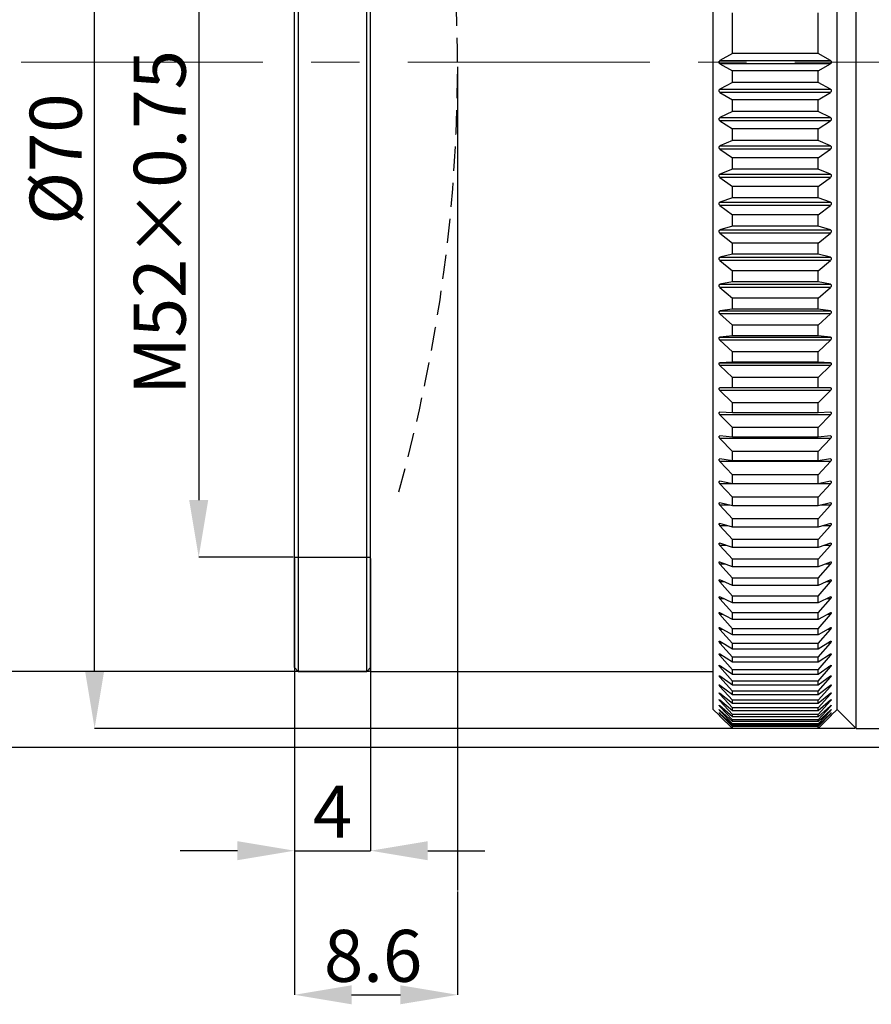
# Model space of a CAD drawing. Units: millimetres. Extents: x 0 to 440, y 0 to 297.
# Drawn here: x 145 to 190, y 141 to 193 of the extents above; entities that cross this region are included whole.
import ezdxf

# ---------------------------------------------------------------- set-up
doc = ezdxf.new("R2010")
doc.units = ezdxf.units.MM
doc.header["$PDSIZE"] = -1
doc.linetypes.add('CENTERX2', pattern=[20.32, 12.7, -2.54, 2.54, -2.54])
doc.linetypes.add('HIDDEN', pattern=[1.905, 1.27, -0.635])
doc.layers.add('FORMAT', color=7, linetype='Continuous')
doc.styles.add('SLDTEXTSTYLE0', font='TXT', dxfattribs={"width": 0.7})
doc.dimstyles.new('SLDDIMSTYLE0', dxfattribs={"dimtxt": 2.728516, "dimasz": 3, "dimexe": 0, "dimexo": 0.0625, "dimgap": 0.682129, "dimtad": 1, "dimdec": 1, "dimrnd": 1e-09, "dimzin": 12, "dimdsep": 46, "dimtxsty": 'SLDTEXTSTYLE0', "dimsah": 1, "dimcen": 0.09, "dimadec": 0, "dimazin": 3, "dimtfac": 1, "dimtofl": 0, "dimtmove": 0, "dimatfit": 3, "dimfxl": 1, "dimfrac": 2, "dimtolj": 1, "dimtzin": 12, "dimarcsym": 0})
doc.dimstyles.new('SLDDIMSTYLE1', dxfattribs={"dimtxt": 2.728516, "dimasz": 3, "dimexe": 0, "dimexo": 0.0625, "dimgap": 0.682129, "dimtad": 1, "dimdec": 1, "dimrnd": 1e-09, "dimzin": 12, "dimdsep": 46, "dimtxsty": 'SLDTEXTSTYLE0', "dimsah": 1, "dimcen": 0.09, "dimadec": 0, "dimazin": 3, "dimtfac": 1, "dimtmove": 0, "dimatfit": 0, "dimfxl": 1, "dimfrac": 2, "dimtolj": 1, "dimtzin": 12, "dimarcsym": 0})

# ---------------------------------------------------------------- blocks, each defined once
blk = doc.blocks.new('_D_1')
at = {"layer": 'Defpoints', "color": 0}
for p in [(159.667, 216.821), (154.634, 164.821), (159.667, 164.821)]:
    blk.add_point(p, dxfattribs=at)
at = {"layer": 'FORMAT', "color": 0, "lineweight": -2}
for p, q in [((159.605, 216.821), (154.634, 216.821)), ((154.634, 213.821), (154.634, 167.821)), ((159.605, 164.821), (154.634, 164.821))]:
    blk.add_line(p, q, dxfattribs=at)
at = {"layer": 'FORMAT', "color": 0}
for points in [[(154.134, 213.821), (155.134, 213.821), (154.634, 216.821)], [(154.134, 167.821), (155.134, 167.821), (154.634, 164.821)]]:
    blk.add_solid(points, dxfattribs=at)
at = {"layer": 'FORMAT', "color": 0, "insert": (151.223, 182.403), "char_height": 2.72852, "attachment_point": 2, "rotation": 90, "style": 'SLDTEXTSTYLE0'}
blk.add_mtext('\\A1;M52×0.75', dxfattribs=at)
blk = doc.blocks.new('_D_2')
at = {"layer": 'Defpoints', "color": 0}
for p in [(159.667, 159.021), (168.227, 147.314), (168.227, 141.831)]:
    blk.add_point(p, dxfattribs=at)
at = {"layer": 'FORMAT', "color": 0, "lineweight": -2}
for p, q in [((159.667, 158.958), (159.667, 141.831)), ((168.227, 147.251), (168.227, 141.831)), ((162.667, 141.831), (165.227, 141.831))]:
    blk.add_line(p, q, dxfattribs=at)
at = {"layer": 'FORMAT', "color": 0}
for points in [[(162.667, 142.331), (162.667, 141.331), (159.667, 141.831)], [(165.227, 142.331), (165.227, 141.331), (168.227, 141.831)]]:
    blk.add_solid(points, dxfattribs=at)
at = {"layer": 'FORMAT', "color": 0, "insert": (163.796, 145.241), "char_height": 2.7285, "attachment_point": 2, "style": 'SLDTEXTSTYLE0'}
blk.add_mtext('\\A1;8.6', dxfattribs=at)
blk = doc.blocks.new('_D_3')
at = {"layer": 'Defpoints', "color": 0}
for p in [(159.667, 164.821), (163.667, 164.821), (163.667, 149.4)]:
    blk.add_point(p, dxfattribs=at)
at = {"layer": 'FORMAT', "color": 0, "lineweight": -2}
for p, q in [((159.667, 164.758), (159.667, 149.4)), ((163.667, 164.758), (163.667, 149.4)), ((156.667, 149.4), (153.667, 149.4)), ((159.667, 149.4), (163.667, 149.4)), ((166.667, 149.4), (169.667, 149.4))]:
    blk.add_line(p, q, dxfattribs=at)
at = {"layer": 'FORMAT', "color": 0}
for points in [[(156.667, 149.9), (156.667, 148.9), (159.667, 149.4)], [(166.667, 149.9), (166.667, 148.9), (163.667, 149.4)]]:
    blk.add_solid(points, dxfattribs=at)
at = {"layer": 'FORMAT', "color": 0, "insert": (161.667, 152.811), "char_height": 2.7285, "attachment_point": 2, "style": 'SLDTEXTSTYLE0'}
blk.add_mtext('\\A1;4', dxfattribs=at)
blk = doc.blocks.new('_D_14')
at = {"layer": 'Defpoints', "color": 0}
for p in [(143.667, 222.821), (163.667, 222.821), (163.667, 158.821)]:
    blk.add_point(p, dxfattribs=at)
at = {"layer": 'FORMAT', "color": 0, "lineweight": -2}
for p, q in [((163.605, 222.821), (143.667, 222.821)), ((143.667, 161.821), (143.667, 219.821)), ((163.605, 158.821), (143.667, 158.821))]:
    blk.add_line(p, q, dxfattribs=at)
at = {"layer": 'FORMAT', "color": 0}
for points in [[(143.167, 219.821), (144.167, 219.821), (143.667, 222.821)], [(143.167, 161.821), (144.167, 161.821), (143.667, 158.821)]]:
    blk.add_solid(points, dxfattribs=at)
at = {"layer": 'FORMAT', "color": 0, "insert": (140.257, 185.735), "char_height": 2.7285, "attachment_point": 2, "rotation": 90, "style": 'SLDTEXTSTYLE0'}
blk.add_mtext('\\A1;%%c64', dxfattribs=at)
blk = doc.blocks.new('_D_15')
at = {"layer": 'Defpoints', "color": 0}
for p in [(149.167, 225.821), (189.167, 225.821), (189.167, 155.821)]:
    blk.add_point(p, dxfattribs=at)
at = {"layer": 'FORMAT', "color": 0, "lineweight": -2}
for p, q in [((189.105, 225.821), (149.167, 225.821)), ((149.167, 158.821), (149.167, 222.821)), ((189.105, 155.821), (149.167, 155.821))]:
    blk.add_line(p, q, dxfattribs=at)
at = {"layer": 'FORMAT', "color": 0}
for points in [[(148.667, 222.821), (149.667, 222.821), (149.167, 225.821)], [(148.667, 158.821), (149.667, 158.821), (149.167, 155.821)]]:
    blk.add_solid(points, dxfattribs=at)
at = {"layer": 'FORMAT', "color": 0, "insert": (145.757, 185.735), "char_height": 2.7285, "attachment_point": 2, "rotation": 90, "style": 'SLDTEXTSTYLE0'}
blk.add_mtext('\\A1;%%c70', dxfattribs=at)
blk = doc.blocks.new('_D_16')
at = {"layer": 'Defpoints', "color": 0}
for p in [(137.167, 226.821), (205.726, 226.821), (205.726, 154.821)]:
    blk.add_point(p, dxfattribs=at)
at = {"layer": 'FORMAT', "color": 0, "lineweight": -2}
for p, q in [((205.664, 226.821), (137.167, 226.821)), ((137.167, 157.821), (137.167, 223.821)), ((205.664, 154.821), (137.167, 154.821))]:
    blk.add_line(p, q, dxfattribs=at)
at = {"layer": 'FORMAT', "color": 0}
for points in [[(136.667, 223.821), (137.667, 223.821), (137.167, 226.821)], [(136.667, 157.821), (137.667, 157.821), (137.167, 154.821)]]:
    blk.add_solid(points, dxfattribs=at)
at = {"layer": 'FORMAT', "color": 0, "insert": (133.757, 185.735), "char_height": 2.7285, "attachment_point": 2, "rotation": 90, "style": 'SLDTEXTSTYLE0'}
blk.add_mtext('\\A1;%%c72', dxfattribs=at)

msp = doc.modelspace()

# ---------------------------------------------------------------- linework, layer by layer
at = {"color": 7, "linetype": 'Continuous', "lineweight": 25}
for p, q in [((189.167, 155.821), (189.167, 225.821)), ((181.667, 156.821), (181.667, 224.821)), ((188.167, 156.821), (188.167, 224.821)), ((159.667, 159.021), (159.667, 222.621)), ((159.867, 222.821), (159.867, 158.821)), ((163.467, 163.108), (163.467, 222.821)), ((163.667, 158.821), (163.667, 222.821)), ((182.667, 191.279), (182.667, 193.415)), ((187.167, 191.279), (187.167, 193.415)), ((182.667, 191.279), (182.018, 190.908)), ((182.018, 190.908), (187.816, 190.908)), ((187.167, 191.279), (182.667, 191.279)), ((187.816, 190.908), (187.167, 191.279)), ((182.018, 190.734), (182.667, 190.363)), ((187.816, 190.734), (182.018, 190.734)), ((182.667, 189.752), (182.667, 190.363)), ((187.167, 190.363), (182.667, 190.363)), ((187.167, 190.363), (187.816, 190.734)), ((187.167, 189.752), (187.167, 190.363)), ((182.667, 189.752), (182.018, 189.409)), ((182.018, 189.409), (187.816, 189.409)), ((187.167, 189.752), (182.667, 189.752)), ((187.816, 189.409), (187.167, 189.752)), ((182.018, 189.236), (182.667, 188.837)), ((187.816, 189.236), (182.018, 189.236)), ((182.667, 188.227), (182.667, 188.837)), ((187.167, 188.837), (182.667, 188.837)), ((187.167, 188.837), (187.816, 189.236)), ((187.167, 188.227), (187.167, 188.837)), ((182.667, 188.227), (182.018, 187.913)), ((182.018, 187.913), (187.816, 187.913)), ((187.167, 188.227), (182.667, 188.227)), ((187.816, 187.913), (187.167, 188.227)), ((182.018, 187.741), (182.667, 187.314)), ((187.816, 187.741), (182.018, 187.741)), ((182.667, 186.707), (182.667, 187.314)), ((187.167, 187.314), (182.667, 187.314)), ((187.167, 187.314), (187.816, 187.741)), ((187.167, 186.707), (187.167, 187.314)), ((182.667, 186.707), (182.018, 186.423)), ((182.018, 186.423), (187.816, 186.423)), ((182.018, 186.251), (182.667, 185.799)), ((187.816, 186.251), (182.018, 186.251)), ((187.167, 186.707), (182.667, 186.707)), ((187.816, 186.423), (187.167, 186.707)), ((187.167, 185.799), (187.816, 186.251)), ((182.667, 185.195), (182.667, 185.799)), ((187.167, 185.799), (182.667, 185.799)), ((187.167, 185.195), (187.167, 185.799)), ((182.667, 185.195), (182.018, 184.941)), ((187.167, 185.195), (182.667, 185.195)), ((187.816, 184.941), (187.167, 185.195)), ((182.018, 184.941), (187.816, 184.941)), ((182.018, 184.77), (182.667, 184.292)), ((187.816, 184.77), (182.018, 184.77)), ((187.167, 184.292), (187.816, 184.77)), ((182.667, 183.693), (182.667, 184.292)), ((187.167, 184.292), (182.667, 184.292)), ((187.167, 183.693), (187.167, 184.292)), ((182.667, 183.693), (182.018, 183.471)), ((187.167, 183.693), (182.667, 183.693)), ((187.816, 183.471), (187.167, 183.693)), ((182.018, 183.471), (187.816, 183.471)), ((182.018, 183.301), (182.667, 182.799)), ((187.816, 183.301), (182.018, 183.301)), ((187.167, 182.799), (187.816, 183.301)), ((182.667, 182.205), (182.667, 182.799)), ((187.167, 182.799), (182.667, 182.799)), ((187.167, 182.205), (187.167, 182.799)), ((182.667, 182.205), (182.018, 182.014)), ((187.167, 182.205), (182.667, 182.205)), ((187.816, 182.014), (187.167, 182.205)), ((182.018, 182.014), (187.816, 182.014)), ((182.018, 181.846), (182.667, 181.32)), ((187.816, 181.846), (182.018, 181.846)), ((187.167, 181.32), (187.816, 181.846)), ((182.667, 180.734), (182.667, 181.32)), ((187.167, 181.32), (182.667, 181.32)), ((187.167, 180.734), (187.167, 181.32)), ((182.667, 180.734), (182.018, 180.574)), ((182.018, 180.574), (187.816, 180.574)), ((187.167, 180.734), (182.667, 180.734)), ((187.816, 180.574), (187.167, 180.734)), ((182.018, 180.409), (182.667, 179.86)), ((187.816, 180.409), (182.018, 180.409)), ((187.167, 179.86), (187.816, 180.409)), ((182.667, 179.282), (182.667, 179.86)), ((187.167, 179.86), (182.667, 179.86)), ((187.167, 179.282), (187.167, 179.86)), ((182.667, 179.282), (182.018, 179.154)), ((182.018, 179.154), (187.816, 179.154)), ((182.018, 178.991), (182.667, 178.421)), ((187.816, 178.991), (182.018, 178.991)), ((187.167, 179.282), (182.667, 179.282)), ((187.816, 179.154), (187.167, 179.282)), ((187.167, 178.421), (187.816, 178.991)), ((182.667, 177.851), (182.667, 178.421)), ((187.167, 178.421), (182.667, 178.421)), ((187.167, 177.851), (187.167, 178.421)), ((182.667, 177.851), (182.018, 177.755)), ((182.018, 177.755), (187.816, 177.755)), ((182.018, 177.595), (182.667, 177.005)), ((187.816, 177.595), (182.018, 177.595)), ((187.167, 177.851), (182.667, 177.851)), ((187.816, 177.755), (187.167, 177.851)), ((187.167, 177.005), (187.816, 177.595)), ((182.667, 176.446), (182.667, 177.005)), ((187.167, 177.005), (182.667, 177.005)), ((187.167, 176.446), (187.167, 177.005)), ((182.667, 176.446), (182.018, 176.382)), ((182.018, 176.382), (187.816, 176.382)), ((187.167, 176.446), (182.667, 176.446)), ((187.816, 176.382), (187.167, 176.446)), ((182.018, 176.225), (182.667, 175.615)), ((187.816, 176.225), (182.018, 176.225)), ((187.167, 175.615), (187.816, 176.225)), ((182.667, 175.067), (182.667, 175.615)), ((187.167, 175.615), (182.667, 175.615)), ((187.167, 175.067), (187.167, 175.615)), ((182.667, 175.067), (182.018, 175.036)), ((182.018, 175.036), (187.816, 175.036)), ((182.018, 174.882), (182.667, 174.255)), ((187.816, 174.882), (182.018, 174.882)), ((187.167, 175.067), (182.667, 175.067)), ((187.816, 175.036), (187.167, 175.067)), ((187.167, 174.255), (187.816, 174.882)), ((182.667, 173.719), (182.667, 174.255)), ((187.167, 174.255), (182.667, 174.255)), ((187.167, 173.719), (187.167, 174.255)), ((182.667, 173.719), (182.018, 173.72)), ((182.018, 173.57), (182.667, 172.926)), ((187.816, 173.57), (182.018, 173.57)), ((187.167, 173.719), (182.667, 173.719)), ((187.816, 173.72), (187.167, 173.719)), ((187.167, 172.926), (187.816, 173.57)), ((182.667, 172.403), (182.667, 172.926)), ((187.167, 172.926), (182.667, 172.926)), ((187.167, 172.403), (187.167, 172.926)), ((182.667, 172.403), (182.018, 172.437)), ((182.018, 172.291), (182.667, 171.631)), ((187.816, 172.291), (182.018, 172.291)), ((187.167, 172.403), (182.667, 172.403)), ((187.816, 172.437), (187.167, 172.403)), ((187.167, 171.631), (187.816, 172.291)), ((182.667, 171.123), (182.667, 171.631)), ((187.167, 171.631), (182.667, 171.631)), ((187.167, 171.123), (187.167, 171.631)), ((182.667, 171.123), (182.018, 171.189)), ((182.018, 171.047), (182.667, 170.372)), ((187.816, 171.047), (182.018, 171.047)), ((187.167, 171.123), (182.667, 171.123)), ((187.816, 171.189), (187.167, 171.123)), ((187.167, 170.372), (187.816, 171.047)), ((182.667, 169.879), (182.667, 170.372)), ((187.167, 170.372), (182.667, 170.372)), ((187.167, 169.879), (187.167, 170.372)), ((182.667, 169.879), (182.018, 169.978)), ((182.018, 169.841), (182.667, 169.153)), ((187.816, 169.841), (182.018, 169.841)), ((187.167, 169.879), (182.667, 169.879)), ((187.816, 169.978), (187.167, 169.879)), ((187.167, 169.153), (187.816, 169.841)), ((182.667, 168.676), (182.667, 169.153)), ((187.167, 169.153), (182.667, 169.153)), ((187.167, 168.676), (187.167, 169.153)), ((182.667, 168.676), (182.018, 168.807)), ((182.018, 168.674), (182.667, 167.974)), ((187.816, 168.674), (182.018, 168.674)), ((187.167, 168.676), (182.667, 168.676)), ((187.816, 168.807), (187.167, 168.676)), ((187.167, 167.974), (187.816, 168.674)), ((182.667, 167.515), (182.018, 167.678)), ((182.667, 167.515), (182.667, 167.974)), ((187.167, 167.974), (182.667, 167.974)), ((187.167, 167.515), (187.167, 167.974)), ((187.816, 167.678), (187.167, 167.515)), ((182.018, 167.55), (182.667, 166.839)), ((182.528, 167.55), (182.018, 167.55)), ((187.167, 167.515), (182.667, 167.515)), ((187.167, 166.839), (187.816, 167.55)), ((187.816, 167.55), (187.306, 167.55)), ((182.667, 166.398), (182.018, 166.592)), ((182.667, 166.398), (182.667, 166.839)), ((187.167, 166.839), (182.667, 166.839)), ((187.167, 166.398), (187.167, 166.839)), ((187.816, 166.592), (187.167, 166.398)), ((182.018, 166.47), (182.667, 165.75)), ((182.428, 166.47), (182.018, 166.47)), ((187.167, 166.398), (182.667, 166.398)), ((187.167, 165.75), (187.816, 166.47)), ((187.816, 166.47), (187.407, 166.47)), ((182.667, 165.328), (182.018, 165.553)), ((182.667, 165.328), (182.667, 165.75)), ((187.167, 165.75), (182.667, 165.75)), ((187.167, 165.328), (187.167, 165.75)), ((187.816, 165.553), (187.167, 165.328)), ((182.018, 165.436), (182.667, 164.709)), ((182.355, 165.436), (182.018, 165.436)), ((187.167, 165.328), (182.667, 165.328)), ((187.167, 164.709), (187.816, 165.436)), ((187.816, 165.436), (187.479, 165.436)), ((182.667, 164.306), (182.018, 164.562)), ((182.667, 164.306), (182.667, 164.709)), ((187.167, 164.709), (182.667, 164.709)), ((187.167, 164.306), (187.167, 164.709)), ((187.816, 164.562), (187.167, 164.306)), ((182.018, 164.451), (182.667, 163.717)), ((182.301, 164.451), (182.018, 164.451)), ((187.167, 164.306), (182.667, 164.306)), ((187.167, 163.717), (187.816, 164.451)), ((187.816, 164.451), (187.534, 164.451)), ((182.667, 163.335), (182.018, 163.621)), ((182.018, 163.516), (182.667, 162.777)), ((182.257, 163.516), (182.018, 163.516)), ((182.667, 163.335), (182.667, 163.717)), ((187.167, 163.717), (182.667, 163.717)), ((187.167, 163.335), (187.167, 163.717)), ((187.816, 163.621), (187.167, 163.335)), ((187.167, 162.777), (187.816, 163.516)), ((187.816, 163.516), (187.577, 163.516)), ((163.467, 158.821), (163.467, 163.108)), ((187.167, 163.335), (182.667, 163.335)), ((182.667, 162.416), (182.018, 162.732)), ((182.018, 162.633), (182.667, 161.89)), ((182.222, 162.633), (182.018, 162.633)), ((182.667, 162.416), (182.667, 162.777)), ((187.167, 162.777), (182.667, 162.777)), ((187.167, 162.416), (182.667, 162.416)), ((187.167, 162.416), (187.167, 162.777)), ((187.816, 162.732), (187.167, 162.416)), ((187.167, 161.89), (187.816, 162.633)), ((187.816, 162.633), (187.612, 162.633)), ((182.667, 161.551), (182.018, 161.896)), ((182.018, 161.803), (182.667, 161.058)), ((182.193, 161.803), (182.018, 161.803)), ((182.667, 161.551), (182.667, 161.89)), ((187.167, 161.89), (182.667, 161.89)), ((187.167, 161.551), (182.667, 161.551)), ((187.816, 161.896), (187.167, 161.551)), ((187.167, 161.551), (187.167, 161.89)), ((187.167, 161.058), (187.816, 161.803)), ((187.816, 161.803), (187.641, 161.803)), ((182.667, 160.742), (182.018, 161.115)), ((182.018, 161.029), (182.667, 160.283)), ((182.169, 161.029), (182.018, 161.029)), ((182.667, 160.742), (182.667, 161.058)), ((187.167, 161.058), (182.667, 161.058)), ((187.816, 161.115), (187.167, 160.742)), ((187.167, 160.742), (187.167, 161.058)), ((187.167, 160.283), (187.816, 161.029)), ((187.816, 161.029), (187.666, 161.029)), ((182.667, 159.99), (182.018, 160.391)), ((187.167, 160.742), (182.667, 160.742)), ((187.816, 160.391), (187.167, 159.99)), ((182.018, 160.311), (182.667, 159.567)), ((182.148, 160.311), (182.018, 160.311)), ((182.667, 159.99), (182.667, 160.283)), ((187.167, 160.283), (182.667, 160.283)), ((187.167, 159.99), (182.667, 159.99)), ((187.167, 159.567), (187.816, 160.311)), ((187.167, 159.99), (187.167, 160.283)), ((187.816, 160.311), (187.687, 160.311)), ((182.667, 159.296), (182.018, 159.725)), ((182.018, 159.652), (182.667, 158.909)), ((182.129, 159.652), (182.018, 159.652)), ((182.667, 159.296), (182.667, 159.567)), ((187.167, 159.567), (182.667, 159.567)), ((187.816, 159.725), (187.167, 159.296)), ((187.167, 158.909), (187.816, 159.652)), ((187.167, 159.296), (187.167, 159.567)), ((187.816, 159.652), (187.705, 159.652)), ((159.667, 159.021), (159.867, 158.821)), ((159.867, 158.821), (163.467, 158.821)), ((163.467, 158.821), (163.667, 159.021)), ((163.667, 158.821), (181.667, 158.821)), ((182.667, 158.663), (182.018, 159.118)), ((182.018, 159.052), (182.667, 158.312)), ((182.113, 159.052), (182.018, 159.052)), ((187.167, 159.296), (182.667, 159.296)), ((182.667, 158.663), (182.667, 158.909)), ((187.167, 158.909), (182.667, 158.909)), ((187.816, 159.118), (187.167, 158.663)), ((187.167, 158.312), (187.816, 159.052)), ((187.167, 158.663), (187.167, 158.909)), ((187.816, 159.052), (187.722, 159.052)), ((182.667, 158.091), (182.018, 158.571)), ((182.018, 158.512), (182.667, 157.778)), ((182.098, 158.512), (182.018, 158.512)), ((187.167, 158.663), (182.667, 158.663)), ((182.667, 158.091), (182.667, 158.312)), ((187.167, 158.312), (182.667, 158.312)), ((187.816, 158.571), (187.167, 158.091)), ((187.167, 157.778), (187.816, 158.512)), ((187.167, 158.091), (187.167, 158.312)), ((187.816, 158.512), (187.736, 158.512)), ((182.667, 157.581), (182.018, 158.086)), ((182.018, 158.034), (182.667, 157.306)), ((182.085, 158.034), (182.018, 158.034)), ((187.167, 158.091), (182.667, 158.091)), ((182.667, 157.581), (182.667, 157.778)), ((187.167, 157.778), (182.667, 157.778)), ((187.816, 158.086), (187.167, 157.581)), ((187.167, 157.306), (187.816, 158.034)), ((187.167, 157.581), (187.167, 157.778)), ((187.816, 158.034), (187.749, 158.034)), ((182.667, 157.135), (182.018, 157.663)), ((182.018, 157.618), (182.667, 156.898)), ((182.073, 157.618), (182.018, 157.618)), ((182.667, 156.753), (182.018, 157.303)), ((182.018, 157.265), (182.667, 156.554)), ((182.063, 157.265), (182.018, 157.265)), ((187.167, 157.581), (182.667, 157.581)), ((182.667, 157.135), (182.667, 157.306)), ((187.167, 157.306), (182.667, 157.306)), ((187.816, 157.663), (187.167, 157.135)), ((187.167, 156.898), (187.816, 157.618)), ((187.167, 157.135), (187.167, 157.306)), ((187.816, 157.303), (187.167, 156.753)), ((187.167, 156.554), (187.816, 157.265)), ((187.816, 157.618), (187.761, 157.618)), ((187.816, 157.265), (187.772, 157.265)), ((181.667, 156.821), (181.969, 156.519)), ((182.667, 156.435), (182.018, 157.007)), ((182.018, 156.977), (182.667, 156.276)), ((182.052, 156.977), (182.018, 156.977)), ((182.667, 156.183), (182.018, 156.775)), ((182.018, 156.753), (182.667, 156.063)), ((182.043, 156.753), (182.018, 156.753)), ((187.167, 157.135), (182.667, 157.135)), ((182.667, 156.753), (182.667, 156.898)), ((187.167, 156.898), (182.667, 156.898)), ((187.167, 156.753), (182.667, 156.753)), ((187.816, 157.007), (187.167, 156.435)), ((187.167, 156.276), (187.816, 156.977)), ((187.167, 156.753), (187.167, 156.898)), ((187.816, 156.775), (187.167, 156.183)), ((187.167, 156.063), (187.816, 156.753)), ((187.816, 156.977), (187.782, 156.977)), ((187.816, 156.753), (187.792, 156.753)), ((187.866, 156.519), (188.167, 156.821)), ((188.167, 156.821), (189.167, 155.821)), ((182.667, 155.997), (182.018, 156.608)), ((182.018, 156.593), (182.667, 155.917)), ((182.034, 156.593), (182.018, 156.593)), ((182.667, 155.824), (182.018, 156.47)), ((182.667, 156.435), (182.667, 156.554)), ((187.167, 156.554), (182.667, 156.554)), ((187.167, 156.435), (182.667, 156.435)), ((182.667, 156.183), (182.667, 156.276)), ((187.167, 156.276), (182.667, 156.276)), ((187.816, 156.608), (187.167, 155.997)), ((187.167, 155.917), (187.816, 156.593)), ((187.167, 156.435), (187.167, 156.554)), ((187.816, 156.47), (187.167, 155.824)), ((187.167, 156.183), (187.167, 156.276)), ((187.816, 156.593), (187.8, 156.593)), ((187.167, 156.183), (182.667, 156.183)), ((182.667, 155.997), (182.667, 156.063)), ((187.167, 156.063), (182.667, 156.063)), ((187.167, 155.997), (182.667, 155.997)), ((182.667, 155.824), (182.667, 155.917)), ((187.167, 155.917), (182.667, 155.917)), ((187.167, 155.824), (182.667, 155.824)), ((187.167, 155.997), (187.167, 156.063)), ((187.167, 155.824), (187.167, 155.917)), ((189.167, 155.821), (191.155, 155.821))]:
    msp.add_line(p, q, dxfattribs=at)
for points, knots in [([(182.018, 190.734), (182.007, 190.742), (181.99, 190.754), (181.974, 190.783), (181.968, 190.809), (181.968, 190.834), (181.975, 190.86), (181.991, 190.888), (182.008, 190.9), (182.018, 190.908)], [0, 0, 0, 0, 0.214561, 0.342162, 0.450409, 0.559027, 0.65988, 0.79547, 1, 1, 1, 1]), ([(187.816, 190.908), (187.827, 190.9), (187.844, 190.887), (187.86, 190.859), (187.867, 190.833), (187.867, 190.807), (187.86, 190.781), (187.844, 190.754), (187.827, 190.741), (187.816, 190.734)], [0, 0, 0, 0, 0.214561, 0.342162, 0.450409, 0.559027, 0.65988, 0.79547, 1, 1, 1, 1]), ([(182.018, 189.236), (182.007, 189.244), (181.99, 189.257), (181.974, 189.286), (181.968, 189.313), (181.968, 189.338), (181.975, 189.364), (181.991, 189.391), (182.008, 189.402), (182.018, 189.409)], [0, 0, 0, 0, 0.214561, 0.342162, 0.450409, 0.559027, 0.65988, 0.79547, 1, 1, 1, 1]), ([(187.816, 189.409), (187.827, 189.402), (187.844, 189.39), (187.86, 189.362), (187.867, 189.337), (187.867, 189.311), (187.86, 189.285), (187.844, 189.257), (187.827, 189.244), (187.816, 189.236)], [0, 0, 0, 0, 0.214561, 0.342162, 0.450409, 0.559027, 0.65988, 0.79547, 1, 1, 1, 1]), ([(182.018, 187.741), (182.007, 187.749), (181.99, 187.763), (181.974, 187.793), (181.968, 187.819), (181.968, 187.845), (181.975, 187.87), (181.991, 187.896), (182.008, 187.907), (182.018, 187.913)], [0, 0, 0, 0, 0.2145609, 0.342162, 0.4504086, 0.5590267, 0.6598801, 0.7954696, 1, 1, 1, 1]), ([(187.816, 187.913), (187.827, 187.906), (187.844, 187.896), (187.86, 187.869), (187.867, 187.843), (187.867, 187.818), (187.86, 187.791), (187.844, 187.762), (187.827, 187.749), (187.816, 187.741)], [0, 0, 0, 0, 0.2145609, 0.342162, 0.4504086, 0.5590267, 0.6598801, 0.7954696, 1, 1, 1, 1]), ([(182.018, 186.251), (182.007, 186.26), (181.99, 186.275), (181.974, 186.305), (181.968, 186.332), (181.968, 186.357), (181.975, 186.382), (181.991, 186.407), (182.008, 186.417), (182.018, 186.423)], [0, 0, 0, 0, 0.214561, 0.342162, 0.450409, 0.559027, 0.65988, 0.79547, 1, 1, 1, 1]), ([(187.816, 186.423), (187.827, 186.417), (187.844, 186.407), (187.86, 186.38), (187.867, 186.356), (187.867, 186.33), (187.86, 186.304), (187.844, 186.274), (187.827, 186.26), (187.816, 186.251)], [0, 0, 0, 0, 0.214561, 0.342162, 0.450409, 0.559027, 0.65988, 0.79547, 1, 1, 1, 1]), ([(182.018, 184.77), (182.007, 184.78), (181.99, 184.795), (181.974, 184.826), (181.968, 184.853), (181.968, 184.878), (181.975, 184.902), (181.991, 184.927), (182.008, 184.936), (182.018, 184.941)], [0, 0, 0, 0, 0.2145609, 0.342162, 0.4504086, 0.5590267, 0.6598801, 0.7954696, 1, 1, 1, 1]), ([(187.816, 184.941), (187.827, 184.935), (187.844, 184.926), (187.86, 184.901), (187.867, 184.876), (187.867, 184.851), (187.86, 184.825), (187.844, 184.794), (187.827, 184.779), (187.816, 184.77)], [0, 0, 0, 0, 0.214561, 0.342162, 0.450409, 0.559027, 0.65988, 0.79547, 1, 1, 1, 1]), ([(182.018, 183.301), (182.007, 183.311), (181.99, 183.327), (181.974, 183.358), (181.968, 183.385), (181.968, 183.41), (181.975, 183.434), (181.991, 183.457), (182.008, 183.466), (182.018, 183.471)], [0, 0, 0, 0, 0.214561, 0.342162, 0.450409, 0.559027, 0.65988, 0.79547, 1, 1, 1, 1]), ([(187.816, 183.471), (187.827, 183.465), (187.844, 183.457), (187.86, 183.432), (187.867, 183.409), (187.867, 183.383), (187.86, 183.357), (187.844, 183.326), (187.827, 183.311), (187.816, 183.301)], [0, 0, 0, 0, 0.214561, 0.342162, 0.450409, 0.559027, 0.65988, 0.79547, 1, 1, 1, 1]), ([(182.018, 181.846), (182.007, 181.857), (181.99, 181.873), (181.974, 181.905), (181.968, 181.932), (181.968, 181.956), (181.975, 181.979), (181.991, 182.002), (182.008, 182.009), (182.018, 182.014)], [0, 0, 0, 0, 0.214561, 0.342162, 0.450409, 0.559027, 0.65988, 0.79547, 1, 1, 1, 1]), ([(187.816, 182.014), (187.827, 182.009), (187.844, 182.002), (187.86, 181.978), (187.867, 181.955), (187.867, 181.93), (187.86, 181.903), (187.844, 181.872), (187.827, 181.856), (187.816, 181.846)], [0, 0, 0, 0, 0.214561, 0.342162, 0.450409, 0.559027, 0.65988, 0.79547, 1, 1, 1, 1]), ([(182.018, 180.409), (182.007, 180.419), (181.99, 180.436), (181.974, 180.468), (181.968, 180.495), (181.968, 180.519), (181.975, 180.542), (181.991, 180.564), (182.008, 180.57), (182.018, 180.574)], [0, 0, 0, 0, 0.214561, 0.342162, 0.450409, 0.559027, 0.65988, 0.79547, 1, 1, 1, 1]), ([(187.816, 180.574), (187.827, 180.57), (187.844, 180.563), (187.86, 180.541), (187.867, 180.518), (187.867, 180.493), (187.86, 180.467), (187.844, 180.436), (187.827, 180.419), (187.816, 180.409)], [0, 0, 0, 0, 0.214561, 0.342162, 0.450409, 0.559027, 0.65988, 0.79547, 1, 1, 1, 1]), ([(182.018, 178.991), (182.007, 179.002), (181.99, 179.019), (181.974, 179.051), (181.968, 179.078), (181.968, 179.102), (181.975, 179.124), (181.991, 179.145), (182.008, 179.15), (182.018, 179.154)], [0, 0, 0, 0, 0.2145609, 0.342162, 0.4504086, 0.5590267, 0.6598801, 0.7954696, 1, 1, 1, 1]), ([(187.816, 179.154), (187.827, 179.15), (187.844, 179.144), (187.86, 179.123), (187.867, 179.101), (187.867, 179.076), (187.86, 179.05), (187.844, 179.018), (187.827, 179.001), (187.816, 178.991)], [0, 0, 0, 0, 0.2145609, 0.342162, 0.4504086, 0.5590267, 0.6598801, 0.7954696, 1, 1, 1, 1]), ([(182.018, 177.595), (182.007, 177.607), (181.99, 177.625), (181.974, 177.657), (181.968, 177.684), (181.968, 177.707), (181.975, 177.728), (181.991, 177.748), (182.008, 177.753), (182.018, 177.755)], [0, 0, 0, 0, 0.214561, 0.342162, 0.450409, 0.559027, 0.65988, 0.79547, 1, 1, 1, 1]), ([(187.816, 177.755), (187.827, 177.752), (187.844, 177.747), (187.86, 177.727), (187.867, 177.706), (187.867, 177.682), (187.86, 177.655), (187.844, 177.624), (187.827, 177.606), (187.816, 177.595)], [0, 0, 0, 0, 0.214561, 0.342162, 0.450409, 0.559027, 0.65988, 0.79547, 1, 1, 1, 1]), ([(182.018, 176.225), (182.007, 176.237), (181.99, 176.255), (181.974, 176.288), (181.968, 176.314), (181.968, 176.337), (181.975, 176.358), (181.991, 176.376), (182.008, 176.38), (182.018, 176.382)], [0, 0, 0, 0, 0.214561, 0.342162, 0.450409, 0.559027, 0.65988, 0.79547, 1, 1, 1, 1]), ([(187.816, 176.382), (187.827, 176.38), (187.844, 176.376), (187.86, 176.356), (187.867, 176.336), (187.867, 176.312), (187.86, 176.286), (187.844, 176.254), (187.827, 176.236), (187.816, 176.225)], [0, 0, 0, 0, 0.214561, 0.342162, 0.450409, 0.559027, 0.65988, 0.79547, 1, 1, 1, 1]), ([(182.018, 174.882), (182.007, 174.894), (181.99, 174.913), (181.974, 174.946), (181.968, 174.972), (181.968, 174.995), (181.975, 175.014), (181.991, 175.032), (182.008, 175.034), (182.018, 175.036)], [0, 0, 0, 0, 0.214561, 0.342162, 0.450409, 0.559027, 0.65988, 0.79547, 1, 1, 1, 1]), ([(187.816, 175.036), (187.827, 175.034), (187.844, 175.031), (187.86, 175.013), (187.867, 174.993), (187.867, 174.97), (187.86, 174.944), (187.844, 174.912), (187.827, 174.894), (187.816, 174.882)], [0, 0, 0, 0, 0.214561, 0.342162, 0.450409, 0.559027, 0.65988, 0.79547, 1, 1, 1, 1]), ([(182.018, 173.57), (182.007, 173.582), (181.99, 173.602), (181.974, 173.634), (181.968, 173.66), (181.968, 173.682), (181.975, 173.701), (181.991, 173.717), (182.008, 173.719), (182.018, 173.72)], [0, 0, 0, 0, 0.214561, 0.342162, 0.450409, 0.559027, 0.65988, 0.79547, 1, 1, 1, 1]), ([(187.816, 173.72), (187.827, 173.719), (187.844, 173.717), (187.86, 173.7), (187.867, 173.681), (187.867, 173.659), (187.86, 173.633), (187.844, 173.601), (187.827, 173.582), (187.816, 173.57)], [0, 0, 0, 0, 0.214561, 0.342162, 0.450409, 0.559027, 0.65988, 0.79547, 1, 1, 1, 1]), ([(182.018, 172.291), (182.007, 172.303), (181.99, 172.323), (181.974, 172.356), (181.968, 172.381), (181.968, 172.403), (181.975, 172.421), (181.991, 172.435), (182.008, 172.437), (182.018, 172.437)], [0, 0, 0, 0, 0.2145609, 0.342162, 0.4504086, 0.5590267, 0.6598801, 0.7954696, 1, 1, 1, 1]), ([(187.816, 172.437), (187.827, 172.436), (187.844, 172.435), (187.86, 172.42), (187.867, 172.401), (187.867, 172.38), (187.86, 172.354), (187.844, 172.322), (187.827, 172.303), (187.816, 172.291)], [0, 0, 0, 0, 0.214561, 0.342162, 0.450409, 0.559027, 0.65988, 0.79547, 1, 1, 1, 1]), ([(182.018, 171.047), (182.007, 171.06), (181.99, 171.08), (181.974, 171.112), (181.968, 171.137), (181.968, 171.158), (181.975, 171.175), (181.991, 171.189), (182.008, 171.189), (182.018, 171.189)], [0, 0, 0, 0, 0.2145609, 0.342162, 0.4504086, 0.5590267, 0.6598801, 0.7954696, 1, 1, 1, 1]), ([(187.816, 171.189), (187.827, 171.189), (187.844, 171.189), (187.86, 171.174), (187.867, 171.157), (187.867, 171.136), (187.86, 171.111), (187.844, 171.079), (187.827, 171.059), (187.816, 171.047)], [0, 0, 0, 0, 0.214561, 0.342162, 0.450409, 0.559027, 0.65988, 0.79547, 1, 1, 1, 1]), ([(182.018, 169.841), (182.007, 169.853), (181.99, 169.874), (181.974, 169.906), (181.968, 169.931), (181.968, 169.951), (181.975, 169.967), (181.991, 169.979), (182.008, 169.979), (182.018, 169.978)], [0, 0, 0, 0, 0.214561, 0.342162, 0.450409, 0.559027, 0.65988, 0.79547, 1, 1, 1, 1]), ([(187.816, 169.978), (187.827, 169.979), (187.844, 169.979), (187.86, 169.966), (187.867, 169.95), (187.867, 169.929), (187.86, 169.904), (187.844, 169.873), (187.827, 169.853), (187.816, 169.841)], [0, 0, 0, 0, 0.2145609, 0.342162, 0.4504086, 0.5590267, 0.6598801, 0.7954696, 1, 1, 1, 1]), ([(182.018, 168.674), (182.007, 168.687), (181.99, 168.708), (181.974, 168.74), (181.968, 168.764), (181.968, 168.783), (181.975, 168.799), (181.991, 168.81), (182.008, 168.808), (182.018, 168.807)], [0, 0, 0, 0, 0.214561, 0.342162, 0.450409, 0.559027, 0.65988, 0.79547, 1, 1, 1, 1]), ([(187.816, 168.807), (187.827, 168.808), (187.844, 168.809), (187.86, 168.798), (187.867, 168.782), (187.867, 168.762), (187.86, 168.738), (187.844, 168.707), (187.827, 168.686), (187.816, 168.674)], [0, 0, 0, 0, 0.214561, 0.342162, 0.450409, 0.559027, 0.65988, 0.79547, 1, 1, 1, 1]), ([(182.018, 167.55), (182.007, 167.563), (181.99, 167.584), (181.974, 167.615), (181.968, 167.639), (181.968, 167.658), (181.975, 167.672), (181.991, 167.682), (182.008, 167.679), (182.018, 167.678)], [0, 0, 0, 0, 0.214561, 0.342162, 0.450409, 0.559027, 0.65988, 0.79547, 1, 1, 1, 1]), ([(187.816, 167.678), (187.827, 167.679), (187.844, 167.682), (187.86, 167.671), (187.867, 167.657), (187.867, 167.638), (187.86, 167.614), (187.844, 167.583), (187.827, 167.562), (187.816, 167.55)], [0, 0, 0, 0, 0.214561, 0.342162, 0.450409, 0.559027, 0.65988, 0.79547, 1, 1, 1, 1]), ([(182.018, 166.47), (182.007, 166.483), (181.99, 166.504), (181.974, 166.535), (181.968, 166.558), (181.968, 166.576), (181.975, 166.59), (181.991, 166.598), (182.008, 166.594), (182.018, 166.592)], [0, 0, 0, 0, 0.2145609, 0.342162, 0.4504086, 0.5590267, 0.6598801, 0.7954696, 1, 1, 1, 1]), ([(187.816, 166.592), (187.827, 166.595), (187.844, 166.598), (187.86, 166.589), (187.867, 166.575), (187.867, 166.557), (187.86, 166.534), (187.844, 166.503), (187.827, 166.482), (187.816, 166.47)], [0, 0, 0, 0, 0.2145609, 0.342162, 0.4504086, 0.5590267, 0.6598801, 0.7954696, 1, 1, 1, 1]), ([(182.018, 165.436), (182.007, 165.449), (181.99, 165.47), (181.974, 165.501), (181.968, 165.524), (181.968, 165.541), (181.975, 165.553), (181.991, 165.56), (182.008, 165.556), (182.018, 165.553)], [0, 0, 0, 0, 0.214561, 0.342162, 0.450409, 0.559027, 0.65988, 0.79547, 1, 1, 1, 1]), ([(187.816, 165.553), (187.827, 165.556), (187.844, 165.56), (187.86, 165.553), (187.867, 165.54), (187.867, 165.523), (187.86, 165.5), (187.844, 165.47), (187.827, 165.449), (187.816, 165.436)], [0, 0, 0, 0, 0.214561, 0.342162, 0.450409, 0.559027, 0.65988, 0.79547, 1, 1, 1, 1]), ([(182.018, 164.451), (182.007, 164.464), (181.99, 164.485), (181.974, 164.516), (181.968, 164.538), (181.968, 164.554), (181.975, 164.565), (181.991, 164.571), (182.008, 164.565), (182.018, 164.562)], [0, 0, 0, 0, 0.214561, 0.342162, 0.450409, 0.559027, 0.65988, 0.79547, 1, 1, 1, 1]), ([(187.816, 164.562), (187.827, 164.566), (187.844, 164.571), (187.86, 164.565), (187.867, 164.553), (187.867, 164.536), (187.86, 164.514), (187.844, 164.484), (187.827, 164.463), (187.816, 164.451)], [0, 0, 0, 0, 0.214561, 0.342162, 0.450409, 0.559027, 0.65988, 0.79547, 1, 1, 1, 1]), ([(182.018, 163.516), (182.007, 163.529), (181.99, 163.55), (181.974, 163.58), (181.968, 163.601), (181.968, 163.617), (181.975, 163.627), (181.991, 163.631), (182.008, 163.625), (182.018, 163.621)], [0, 0, 0, 0, 0.214561, 0.342162, 0.450409, 0.559027, 0.65988, 0.79547, 1, 1, 1, 1]), ([(187.816, 163.621), (187.827, 163.625), (187.844, 163.631), (187.86, 163.626), (187.867, 163.616), (187.867, 163.6), (187.86, 163.579), (187.844, 163.549), (187.827, 163.528), (187.816, 163.516)], [0, 0, 0, 0, 0.214561, 0.342162, 0.450409, 0.559027, 0.65988, 0.79547, 1, 1, 1, 1]), ([(182.018, 162.633), (182.007, 162.646), (181.99, 162.667), (181.974, 162.696), (181.968, 162.717), (181.968, 162.731), (181.975, 162.74), (181.991, 162.743), (182.008, 162.736), (182.018, 162.732)], [0, 0, 0, 0, 0.2145609, 0.342162, 0.4504086, 0.5590267, 0.6598801, 0.7954696, 1, 1, 1, 1]), ([(187.816, 162.732), (187.827, 162.736), (187.844, 162.743), (187.86, 162.74), (187.867, 162.731), (187.867, 162.716), (187.86, 162.695), (187.844, 162.666), (187.827, 162.645), (187.816, 162.633)], [0, 0, 0, 0, 0.214561, 0.342162, 0.450409, 0.559027, 0.65988, 0.79547, 1, 1, 1, 1]), ([(182.018, 161.803), (182.007, 161.816), (181.99, 161.838), (181.974, 161.866), (181.968, 161.886), (181.968, 161.899), (181.975, 161.907), (181.991, 161.909), (182.008, 161.901), (182.018, 161.896)], [0, 0, 0, 0, 0.2145609, 0.342162, 0.4504086, 0.5590267, 0.6598801, 0.7954696, 1, 1, 1, 1]), ([(187.816, 161.896), (187.827, 161.901), (187.844, 161.909), (187.86, 161.907), (187.867, 161.899), (187.867, 161.885), (187.86, 161.865), (187.844, 161.837), (187.827, 161.816), (187.816, 161.803)], [0, 0, 0, 0, 0.2145609, 0.342162, 0.4504086, 0.5590267, 0.6598801, 0.7954696, 1, 1, 1, 1]), ([(182.018, 161.029), (182.007, 161.042), (181.99, 161.063), (181.974, 161.091), (181.968, 161.11), (181.968, 161.123), (181.975, 161.129), (181.991, 161.129), (182.008, 161.121), (182.018, 161.115)], [0, 0, 0, 0, 0.214561, 0.342162, 0.450409, 0.559027, 0.65988, 0.79547, 1, 1, 1, 1]), ([(187.816, 161.115), (187.827, 161.121), (187.844, 161.13), (187.86, 161.129), (187.867, 161.122), (187.867, 161.109), (187.86, 161.09), (187.844, 161.062), (187.827, 161.041), (187.816, 161.029)], [0, 0, 0, 0, 0.214561, 0.342162, 0.450409, 0.559027, 0.65988, 0.79547, 1, 1, 1, 1]), ([(182.018, 160.311), (182.007, 160.324), (181.99, 160.345), (181.974, 160.373), (181.968, 160.391), (181.968, 160.402), (181.975, 160.408), (181.991, 160.407), (182.008, 160.397), (182.018, 160.391)], [0, 0, 0, 0, 0.2145609, 0.342162, 0.4504086, 0.5590267, 0.6598801, 0.7954696, 1, 1, 1, 1]), ([(187.816, 160.391), (187.827, 160.397), (187.844, 160.407), (187.86, 160.408), (187.867, 160.402), (187.867, 160.39), (187.86, 160.371), (187.844, 160.345), (187.827, 160.324), (187.816, 160.311)], [0, 0, 0, 0, 0.214561, 0.342162, 0.450409, 0.559027, 0.65988, 0.79547, 1, 1, 1, 1]), ([(182.018, 159.652), (182.007, 159.665), (181.99, 159.686), (181.974, 159.712), (181.968, 159.729), (181.968, 159.74), (181.975, 159.744), (181.991, 159.742), (182.008, 159.731), (182.018, 159.725)], [0, 0, 0, 0, 0.214561, 0.342162, 0.450409, 0.559027, 0.65988, 0.79547, 1, 1, 1, 1]), ([(187.816, 159.725), (187.827, 159.732), (187.844, 159.742), (187.86, 159.744), (187.867, 159.739), (187.867, 159.728), (187.86, 159.711), (187.844, 159.685), (187.827, 159.664), (187.816, 159.652)], [0, 0, 0, 0, 0.2145609, 0.342162, 0.4504086, 0.5590267, 0.6598801, 0.7954696, 1, 1, 1, 1]), ([(182.018, 159.052), (182.007, 159.065), (181.99, 159.085), (181.974, 159.111), (181.968, 159.127), (181.968, 159.136), (181.975, 159.14), (181.991, 159.136), (182.008, 159.125), (182.018, 159.118)], [0, 0, 0, 0, 0.214561, 0.342162, 0.450409, 0.559027, 0.65988, 0.79547, 1, 1, 1, 1]), ([(187.816, 159.118), (187.827, 159.125), (187.844, 159.136), (187.86, 159.14), (187.867, 159.136), (187.867, 159.126), (187.86, 159.11), (187.844, 159.084), (187.827, 159.064), (187.816, 159.052)], [0, 0, 0, 0, 0.214561, 0.342162, 0.450409, 0.559027, 0.65988, 0.79547, 1, 1, 1, 1]), ([(182.018, 158.512), (182.007, 158.525), (181.99, 158.545), (181.974, 158.57), (181.968, 158.585), (181.968, 158.594), (181.975, 158.596), (181.991, 158.59), (182.008, 158.578), (182.018, 158.571)], [0, 0, 0, 0, 0.214561, 0.342162, 0.450409, 0.559027, 0.65988, 0.79547, 1, 1, 1, 1]), ([(187.816, 158.571), (187.827, 158.579), (187.844, 158.591), (187.86, 158.596), (187.867, 158.593), (187.867, 158.584), (187.86, 158.569), (187.844, 158.544), (187.827, 158.524), (187.816, 158.512)], [0, 0, 0, 0, 0.214561, 0.342162, 0.450409, 0.559027, 0.65988, 0.79547, 1, 1, 1, 1]), ([(182.018, 158.034), (182.007, 158.046), (181.99, 158.067), (181.974, 158.09), (181.968, 158.104), (181.968, 158.112), (181.975, 158.113), (181.991, 158.106), (182.008, 158.094), (182.018, 158.086)], [0, 0, 0, 0, 0.214561, 0.342162, 0.450409, 0.559027, 0.65988, 0.79547, 1, 1, 1, 1]), ([(187.816, 158.086), (187.827, 158.094), (187.844, 158.107), (187.86, 158.113), (187.867, 158.112), (187.867, 158.104), (187.86, 158.089), (187.844, 158.066), (187.827, 158.046), (187.816, 158.034)], [0, 0, 0, 0, 0.2145609, 0.342162, 0.4504086, 0.5590267, 0.6598801, 0.7954696, 1, 1, 1, 1]), ([(182.018, 157.618), (182.007, 157.63), (181.99, 157.65), (181.974, 157.673), (181.968, 157.686), (181.968, 157.693), (181.975, 157.692), (181.991, 157.684), (182.008, 157.671), (182.018, 157.663)], [0, 0, 0, 0, 0.214561, 0.342162, 0.450409, 0.559027, 0.65988, 0.79547, 1, 1, 1, 1]), ([(182.018, 157.265), (182.007, 157.278), (181.99, 157.297), (181.974, 157.319), (181.968, 157.331), (181.968, 157.336), (181.975, 157.335), (181.991, 157.326), (182.008, 157.311), (182.018, 157.303)], [0, 0, 0, 0, 0.214561, 0.342162, 0.450409, 0.559027, 0.65988, 0.79547, 1, 1, 1, 1]), ([(187.816, 157.663), (187.827, 157.671), (187.844, 157.685), (187.86, 157.693), (187.867, 157.692), (187.867, 157.685), (187.86, 157.672), (187.844, 157.65), (187.827, 157.63), (187.816, 157.618)], [0, 0, 0, 0, 0.214561, 0.342162, 0.450409, 0.559027, 0.65988, 0.79547, 1, 1, 1, 1]), ([(187.816, 157.303), (187.827, 157.312), (187.844, 157.326), (187.86, 157.335), (187.867, 157.336), (187.867, 157.33), (187.86, 157.318), (187.844, 157.296), (187.827, 157.277), (187.816, 157.265)], [0, 0, 0, 0, 0.2145609, 0.342162, 0.4504086, 0.5590267, 0.6598801, 0.7954696, 1, 1, 1, 1]), ([(182.018, 156.977), (182.007, 156.989), (181.99, 157.008), (181.974, 157.029), (181.968, 157.04), (181.968, 157.044), (181.975, 157.041), (181.991, 157.031), (182.008, 157.016), (182.018, 157.007)], [0, 0, 0, 0, 0.2145609, 0.342162, 0.4504086, 0.5590267, 0.6598801, 0.7954696, 1, 1, 1, 1]), ([(182.018, 156.753), (182.007, 156.764), (181.99, 156.783), (181.974, 156.802), (181.968, 156.812), (181.968, 156.815), (181.975, 156.812), (181.991, 156.8), (182.008, 156.784), (182.018, 156.775)], [0, 0, 0, 0, 0.214561, 0.342162, 0.450409, 0.559027, 0.65988, 0.79547, 1, 1, 1, 1]), ([(187.816, 157.007), (187.827, 157.016), (187.844, 157.031), (187.86, 157.042), (187.867, 157.044), (187.867, 157.039), (187.86, 157.028), (187.844, 157.007), (187.827, 156.988), (187.816, 156.977)], [0, 0, 0, 0, 0.214561, 0.342162, 0.450409, 0.559027, 0.65988, 0.79547, 1, 1, 1, 1]), ([(187.816, 156.775), (187.827, 156.785), (187.844, 156.8), (187.86, 156.812), (187.867, 156.816), (187.867, 156.812), (187.86, 156.802), (187.844, 156.782), (187.827, 156.764), (187.816, 156.753)], [0, 0, 0, 0, 0.214561, 0.342162, 0.450409, 0.559027, 0.65988, 0.79547, 1, 1, 1, 1]), ([(182.018, 156.593), (182.007, 156.605), (181.99, 156.623), (181.974, 156.641), (181.968, 156.65), (181.968, 156.652), (181.975, 156.647), (181.991, 156.634), (182.008, 156.618), (182.018, 156.608)], [0, 0, 0, 0, 0.214561, 0.342162, 0.450409, 0.559027, 0.65988, 0.79547, 1, 1, 1, 1]), ([(181.976, 156.512), (181.976, 156.512), (181.971, 156.517), (181.968, 156.52), (181.968, 156.52), (181.975, 156.513), (181.991, 156.497), (182.008, 156.48), (182.018, 156.47)], [0, 0, 0, 0, 0.025065, 0.18549, 0.346465, 0.495933, 0.69688, 1, 1, 1, 1]), ([(187.816, 156.608), (187.827, 156.618), (187.844, 156.634), (187.86, 156.648), (187.867, 156.652), (187.867, 156.65), (187.86, 156.64), (187.844, 156.622), (187.827, 156.604), (187.816, 156.593)], [0, 0, 0, 0, 0.214561, 0.342162, 0.450409, 0.559027, 0.65988, 0.79547, 1, 1, 1, 1]), ([(187.816, 156.47), (187.827, 156.481), (187.844, 156.498), (187.86, 156.514), (187.867, 156.521), (187.867, 156.52), (187.86, 156.513), (187.844, 156.497), (187.827, 156.48), (187.816, 156.47)], [0, 0, 0, 0, 0.214561, 0.342162, 0.450409, 0.559027, 0.65988, 0.79547, 1, 1, 1, 1])]:
    msp.add_open_spline(points, degree=3, knots=knots, dxfattribs=at)
at = {"layer": 'FORMAT', "linetype": 'CENTERX2', "lineweight": 18}
msp.add_line((104.666, 190.821), (327.721, 190.821), dxfattribs=at)
at = {"layer": 'FORMAT'}
for p, q in [((168.227, 190.572), (168.227, 147.314)), ((159.667, 164.821), (163.667, 164.821))]:
    msp.add_line(p, q, dxfattribs=at)
at = {"layer": 'FORMAT', "linetype": 'HIDDEN'}
msp.add_arc((86.027, 190.572), 82.2, 344.24793, 17.02792, dxfattribs=at)

# ---------------------------------------------------------------- dimensions: what is measured, and where the dimension line sits
at = {"layer": 'FORMAT'}
for base, p1, p2, text, picture, middle in [((137.167, 226.821), (205.726, 154.821), (205.726, 226.821), '%%c<>', '_D_16', (137.167, 185.735)), ((149.167, 225.821), (189.167, 155.821), (189.167, 225.821), '%%c<>', '_D_15', (149.167, 185.735)), ((143.667, 222.821), (163.667, 158.821), (163.667, 222.821), '%%c<>', '_D_14', (143.667, 185.735)), ((154.634, 164.821), (159.667, 216.821), (159.667, 164.821), 'M<>×0.75', '_D_1', (154.634, 182.403))]:
    dim = msp.add_linear_dim(base=base, p1=p1, p2=p2, angle=90, text=text, dimstyle='SLDDIMSTYLE0', dxfattribs=at)
    dim.commit()
    dim.dimension.update_dxf_attribs({"geometry": picture, "text_midpoint": middle, "dimtype": 160})
for base, p1, p2, dimstyle, picture, middle in [((163.667, 149.4), (159.667, 164.821), (163.667, 164.821), 'SLDDIMSTYLE1', '_D_3', (161.667, 149.4)), ((168.227, 141.831), (159.667, 159.021), (168.227, 147.314), 'SLDDIMSTYLE0', '_D_2', (163.796, 141.831))]:
    dim = msp.add_linear_dim(base=base, p1=p1, p2=p2, dimstyle=dimstyle, dxfattribs=at)
    dim.commit()
    dim.dimension.update_dxf_attribs({"geometry": picture, "text_midpoint": middle, "dimtype": 160})

doc.saveas('drawing.dxf')
